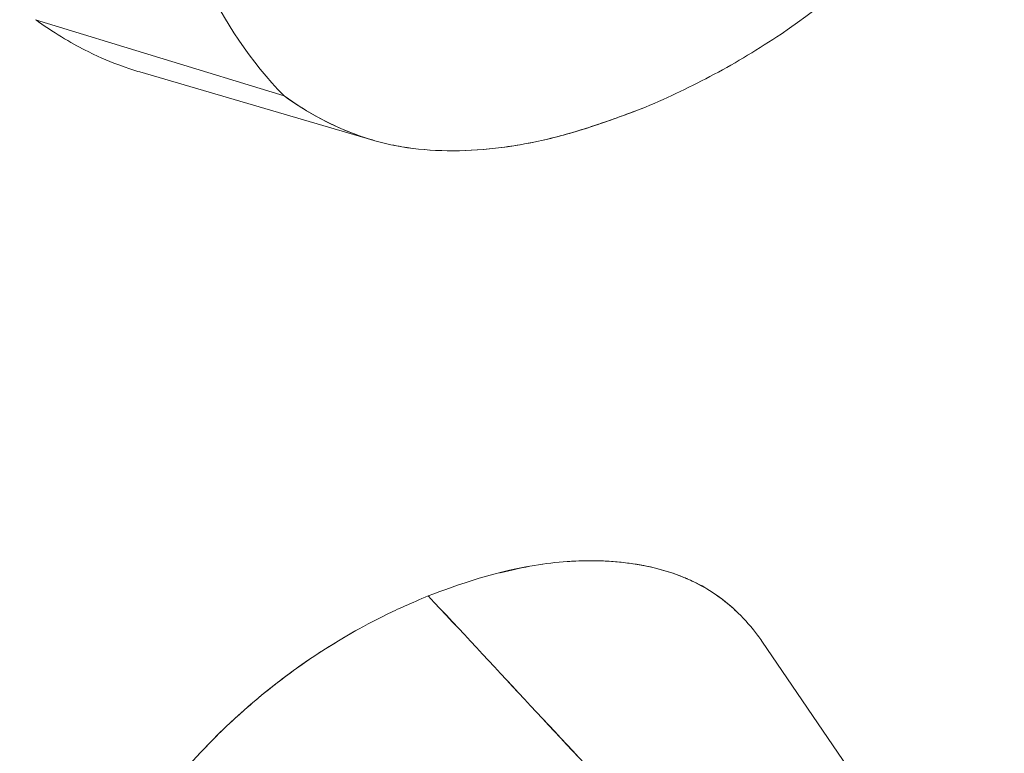
# Model space of a CAD drawing. Units: inches. Extents: x 3 to 195, y 3 to 12.
# Drawn here: x 175 to 175, y 11 to 11 of the extents above; entities that cross this region are included whole.
import ezdxf

# ---------------------------------------------------------------- set-up
doc = ezdxf.new("R2010")
doc.units = ezdxf.units.IN
doc.header["$MEASUREMENT"] = 0
doc.layers.get('0').update_dxf_attribs({"linetype": 'CONTINUOUS'})
doc.layers.add('DETAIL', color=1, linetype='CONTINUOUS')

# ---------------------------------------------------------------- blocks, each defined once
blk = doc.blocks.new('A$C0c5a7e51')
at = {"color": 0, "linetype": 'Continuous', "lineweight": 0, "extrusion": (-1e-16, 0.816497, 0.57735)}
for p, q in [((0.725934, 19.726608), (0.701759, 19.734025)), ((0.701759, 19.734025), (0.725934, 19.726608)), ((0.734562, 19.722314), (0.711905, 19.728945)), ((0.772396, 19.673582), (0.785468, 19.654465))]:
    blk.add_line(p, q, dxfattribs=at)
at = {"color": 0, "linetype": 'Continuous', "lineweight": 0, "extrusion": (0, 2e-16, -1)}
blk.add_ellipse((0.472376, 19.606635), major_axis=(-3.318836, 3.55197), ratio=0.050258, start_param=1.597653, end_param=1.603307, dxfattribs=at)
at = {"color": 0, "linetype": 'Continuous', "lineweight": 0}
blk.add_ellipse((-18.036783, 11.236989), major_axis=(-23.367586, 6.005987), ratio=0.71451, start_param=-2.301796, end_param=-2.300508, dxfattribs=at)
for points, knots in [([(0.761071, 19.725516), (0.763376, 19.726497), (0.765577, 19.727548), (0.767759, 19.728713), (0.76994, 19.729878), (0.77209, 19.731169), (0.774263, 19.732634), (0.778608, 19.735563), (0.78256, 19.738985), (0.786036, 19.742845), (0.787774, 19.744775), (0.789462, 19.746886), (0.791025, 19.749084), (0.792589, 19.751282), (0.794026, 19.753544), (0.795343, 19.755867), (0.79666, 19.758189), (0.797856, 19.760547), (0.798936, 19.76294), (0.800015, 19.765332), (0.800977, 19.767732), (0.801826, 19.770136), (0.802675, 19.77254), (0.803434, 19.774926), (0.804109, 19.777295), (0.804784, 19.779664), (0.805381, 19.78202), (0.805904, 19.784358), (0.806426, 19.786696), (0.806881, 19.789024), (0.807271, 19.791333), (0.807661, 19.793642), (0.807994, 19.795941), (0.808271, 19.798222), (0.808548, 19.800502), (0.808777, 19.802776), (0.808961, 19.805028), (0.809144, 19.807281), (0.80929, 19.80953), (0.809399, 19.811752), (0.809508, 19.813975), (0.80959, 19.816201), (0.809644, 19.818382), (0.809698, 19.820563), (0.809734, 19.822769), (0.809755, 19.825158)], [0, 0, 0, 0, 0.0625, 0.0625, 0.0625, 0.125, 0.125, 0.125, 0.25, 0.25, 0.25, 0.3125, 0.3125, 0.3125, 0.375, 0.375, 0.375, 0.4375, 0.4375, 0.4375, 0.5, 0.5, 0.5, 0.5625, 0.5625, 0.5625, 0.625, 0.625, 0.625, 0.6875, 0.6875, 0.6875, 0.75, 0.75, 0.75, 0.8125, 0.8125, 0.8125, 0.875, 0.875, 0.875, 0.9375, 0.9375, 0.9375, 1, 1, 1, 1]), ([(0.710338, 19.784359), (0.710506, 19.773315), (0.711142, 19.762218), (0.715593, 19.742206), (0.719408, 19.73329), (0.725934, 19.726608)], [0, 0, 0, 0, 0.500001, 0.500001, 1.000001, 1.000001, 1.000001, 1.000001]), ([(0.725934, 19.726608), (0.72815, 19.725025), (0.730588, 19.723678), (0.733242, 19.72274), (0.734569, 19.722272), (0.735953, 19.721906), (0.737384, 19.721664), (0.738814, 19.721422), (0.740301, 19.721296), (0.741825, 19.721276), (0.74335, 19.721255), (0.744913, 19.721341), (0.746495, 19.721523), (0.747286, 19.721615), (0.748082, 19.72173), (0.74888, 19.721867), (0.749678, 19.722005), (0.750475, 19.722165), (0.75128, 19.722348), (0.752085, 19.722531), (0.752902, 19.722744), (0.753717, 19.722978), (0.754532, 19.723213), (0.755349, 19.723469), (0.756167, 19.723741), (0.757802, 19.724285), (0.75944, 19.724893), (0.761071, 19.725516)], [0, 0, 0, 0, 0.25, 0.25, 0.25, 0.375, 0.375, 0.375, 0.5, 0.5, 0.5, 0.625, 0.625, 0.625, 0.6875, 0.6875, 0.6875, 0.75, 0.75, 0.75, 0.8125, 0.8125, 0.8125, 0.875, 0.875, 0.875, 1, 1, 1, 1]), ([(0.725934, 19.726608), (0.727082, 19.725788), (0.728245, 19.725062), (0.729464, 19.72441), (0.730682, 19.723759), (0.731955, 19.723195), (0.733263, 19.722733), (0.733916, 19.722502), (0.734594, 19.722295), (0.735281, 19.722115), (0.735969, 19.721936), (0.736672, 19.721785), (0.737379, 19.721665), (0.738792, 19.721426), (0.740273, 19.721296), (0.741801, 19.721276), (0.74333, 19.721255), (0.744887, 19.721338), (0.746473, 19.721521), (0.748059, 19.721703), (0.749654, 19.721978), (0.751256, 19.722343), (0.752058, 19.722525), (0.75287, 19.722735), (0.75368, 19.722968), (0.75449, 19.7232), (0.755306, 19.723455), (0.756114, 19.723723), (0.756921, 19.723992), (0.757739, 19.724278), (0.758529, 19.724565), (0.759319, 19.724853), (0.760136, 19.725158), (0.761071, 19.725516)], [0, 0, 0, 0, 0.125, 0.125, 0.125, 0.25, 0.25, 0.25, 0.3125, 0.3125, 0.3125, 0.375, 0.375, 0.375, 0.5, 0.5, 0.5, 0.625, 0.625, 0.625, 0.75, 0.75, 0.75, 0.8125, 0.8125, 0.8125, 0.875, 0.875, 0.875, 0.9375, 0.9375, 0.9375, 1, 1, 1, 1]), ([(0.746874, 19.680216), (0.7469, 19.680223), (0.746926, 19.680229), (0.746952, 19.680236), (0.74916, 19.680802), (0.751364, 19.681179), (0.753471, 19.681331), (0.755579, 19.681484), (0.757664, 19.681422), (0.759698, 19.681136), (0.761733, 19.680851), (0.763595, 19.680336), (0.765276, 19.679586), (0.766958, 19.678835), (0.768494, 19.677815), (0.769849, 19.676551), (0.769852, 19.676548), (0.769855, 19.676545), (0.769858, 19.676542)], [0.0002107636, 0.0002107636, 0.0002107636, 0.0002107636, 0.0002132702, 0.0002132702, 0.0002132702, 0.0004265403, 0.0004265403, 0.0004265403, 0.0006398105, 0.0006398105, 0.0006398105, 0.0008530806, 0.0008530806, 0.0008530806, 0.0010663508, 0.0010663508, 0.0010663508, 0.0010668199, 0.0010668199, 0.0010668199, 0.0010668199]), ([(0.753446, 19.681329), (0.753826, 19.681357), (0.754196, 19.681376), (0.754592, 19.681389), (0.755047, 19.681404), (0.75556, 19.681412), (0.756128, 19.681404), (0.757006, 19.681391), (0.758017, 19.681343), (0.759145, 19.681208), (0.760047, 19.681101), (0.761023, 19.680938), (0.762055, 19.680682), (0.762941, 19.680462), (0.763859, 19.680179), (0.76482, 19.679782), (0.764965, 19.679722), (0.765111, 19.679659), (0.765133, 19.679649), (0.765846, 19.679338), (0.767519, 19.67865), (0.769628, 19.676754), (0.770255, 19.676191), (0.770915, 19.675515), (0.771571, 19.674696), (0.771849, 19.67435), (0.772123, 19.673981), (0.772394, 19.673585)], [0.0004324409, 0.0004324409, 0.0004324409, 0.0004324409, 0.000494889, 0.000494889, 0.000494889, 0.0005665178, 0.0005665178, 0.0005665178, 0.0006770826, 0.0006770826, 0.0006770826, 0.0007655811, 0.0007655811, 0.0007655811, 0.0008415523, 0.0008415523, 0.0008415523, 0.0008530806, 0.0008530806, 0.0008530806, 0.0012190669, 0.0012190669, 0.0012190669, 0.0013279262, 0.0013279262, 0.0013279262, 0.0013739066, 0.0013739066, 0.0013739066, 0.0013739066]), ([(0.707227, 19.647551), (0.707233, 19.647563), (0.707239, 19.647575), (0.707244, 19.647587), (0.708549, 19.650251), (0.71012, 19.652909), (0.711928, 19.655505), (0.715544, 19.660697), (0.719819, 19.665235), (0.724681, 19.669085), (0.727113, 19.671011), (0.729608, 19.672707), (0.732193, 19.674203), (0.733486, 19.67495), (0.734772, 19.675633), (0.735875, 19.676167), (0.736977, 19.6767), (0.738272, 19.677276), (0.73995, 19.67799)], [0.000719478, 0.000719478, 0.000719478, 0.000719478, 0.000720545, 0.000720545, 0.000720545, 0.000960727, 0.000960727, 0.000960727, 0.001441091, 0.001441091, 0.001441091, 0.001681273, 0.001681273, 0.001681273, 0.001801364, 0.001801364, 0.001801364, 0.001921454, 0.001921454, 0.001921454, 0.001921454]), ([(0.700211, 19.622887), (0.700785, 19.625836), (0.701283, 19.628395), (0.701706, 19.630564), (0.702557, 19.634932), (0.703476, 19.637979), (0.704099, 19.639864), (0.704429, 19.640862), (0.705025, 19.642556), (0.705792, 19.644387), (0.706732, 19.646632), (0.707932, 19.649104), (0.70946, 19.651676), (0.710205, 19.652931), (0.711026, 19.654205), (0.711849, 19.655391), (0.712666, 19.65657), (0.713453, 19.657625), (0.71427, 19.658659), (0.716034, 19.660893), (0.717986, 19.663055), (0.72004, 19.665032), (0.721552, 19.666488), (0.723123, 19.667848), (0.724559, 19.668988), (0.72522, 19.669514), (0.725799, 19.669956), (0.726462, 19.670445), (0.727946, 19.671538), (0.72986, 19.672855), (0.732244, 19.674232), (0.732458, 19.674355), (0.732684, 19.674484), (0.732911, 19.674611)], [0, 0, 0, 0, 0.000159369, 0.000159369, 0.000159369, 0.000480364, 0.000480364, 0.000480364, 0.000650416, 0.000650416, 0.000650416, 0.000858983, 0.000858983, 0.000858983, 0.000960727, 0.000960727, 0.000960727, 0.00106183, 0.00106183, 0.00106183, 0.001280238, 0.001280238, 0.001280238, 0.001441091, 0.001441091, 0.001441091, 0.001515248, 0.001515248, 0.001515248, 0.001681273, 0.001681273, 0.001681273, 0.001696168, 0.001696168, 0.001696168, 0.001696168])]:
    blk.add_open_spline(points, degree=3, knots=knots, dxfattribs=at)
at = {"color": 0, "linetype": 'Continuous', "lineweight": 0, "extrusion": (-3.2106e-12, -6.4129e-12, -1)}
blk.add_open_spline([(0.711905, 19.728945), (0.711382, 19.729098), (0.710867, 19.729264), (0.710362, 19.729442), (0.708859, 19.729973), (0.708267, 19.730226), (0.706854, 19.730927), (0.70544, 19.731627), (0.703798, 19.732573), (0.702032, 19.73383), (0.701941, 19.733895), (0.70185, 19.733959), (0.701759, 19.734025)], degree=3, knots=[0.7051825, 0.7051825, 0.7051825, 0.7051825, 0.7466679, 0.7466679, 0.7466679, 0.8701623, 0.8701623, 0.8701623, 0.9936794, 0.9936794, 0.9936794, 1, 1, 1, 1], dxfattribs=at)
at = {"color": 0, "linetype": 'Continuous', "lineweight": 0}
blk.add_open_spline([(0.73995, 19.67799), (0.742815, 19.679066), (0.746574, 19.680444), (0.751102, 19.681072)], degree=3, dxfattribs=at)
blk = doc.blocks.new('A$Cfa5cd8a0')
at = {"layer": 'DETAIL', "xscale": 0.21875, "yscale": 0.21875, "zscale": 0.21875}
blk.add_blockref('A$C0c5a7e51', (3.976489, 1.548508), dxfattribs=at)

msp = doc.modelspace()

# ---------------------------------------------------------------- block references
msp.add_blockref('A$Cfa5cd8a0', (171.25094, 4.870896))

doc.saveas('drawing.dxf')
